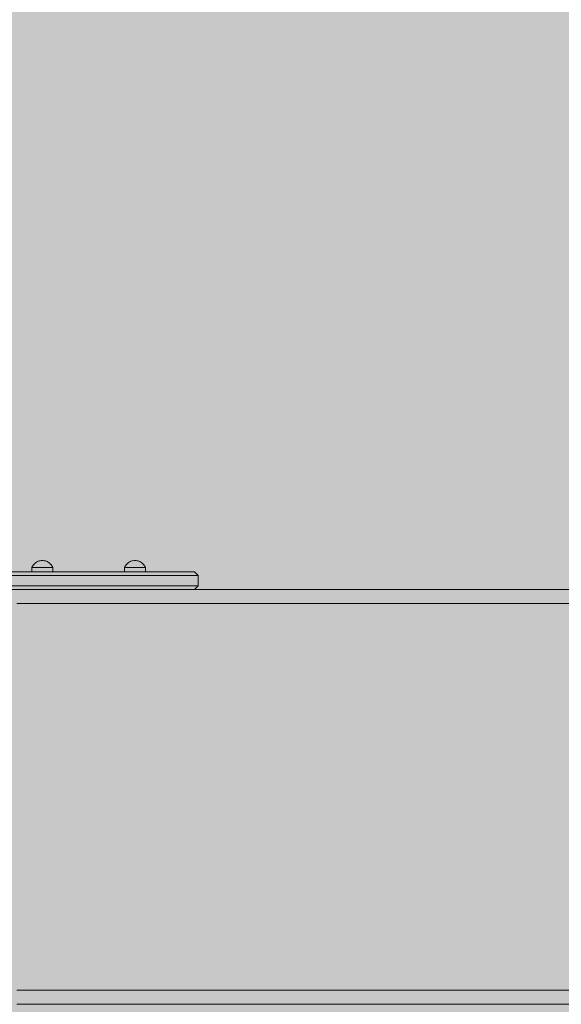
# Model space of a CAD drawing. Units: inches. Extents: x 514 to 662, y 349 to 504.
# Drawn here: x 582 to 589, y 448 to 459 of the extents above; entities that cross this region are included whole.
import ezdxf

# ---------------------------------------------------------------- set-up
doc = ezdxf.new("R2010")
doc.units = ezdxf.units.IN
doc.header["$MEASUREMENT"] = 0
doc.layers.add('_U+0421_U+043B_U+043E_U+0439 1', color=7, linetype='Continuous')

# ---------------------------------------------------------------- blocks, each defined once
blk = doc.blocks.new('block 60')
at = {"layer": '_U+0421_U+043B_U+043E_U+0439 1', "color": 250, "lineweight": 5, "true_color": 0x231f20}
for points in [[(583.727, 452.557), (583.717, 452.553)], [(583.738, 452.561), (583.727, 452.557)], [(583.749, 452.563), (583.738, 452.561)], [(583.761, 452.565), (583.749, 452.563)], [(583.772, 452.565), (583.761, 452.565)], [(583.772, 452.565), (583.784, 452.565)], [(583.784, 452.565), (583.795, 452.563)], [(583.795, 452.563), (583.806, 452.561)], [(583.806, 452.561), (583.817, 452.557)], [(583.817, 452.557), (583.828, 452.553)], [(583.659, 452.498), (583.654, 452.487)], [(583.654, 452.487), (583.657, 452.487)], [(583.654, 452.487), (583.654, 452.438)], [(583.657, 452.487), (583.662, 452.487)], [(583.665, 452.507), (583.659, 452.498)], [(583.662, 452.487), (583.671, 452.487)], [(583.672, 452.517), (583.665, 452.507)], [(583.681, 452.487), (583.671, 452.487)], [(583.679, 452.526), (583.672, 452.517)], [(583.688, 452.533), (583.679, 452.526)], [(583.681, 452.487), (583.694, 452.487)], [(583.697, 452.541), (583.688, 452.533)], [(583.694, 452.487), (583.709, 452.487)], [(583.706, 452.547), (583.697, 452.541)], [(583.717, 452.553), (583.706, 452.547)], [(583.709, 452.487), (583.726, 452.487)], [(583.726, 452.487), (583.743, 452.487)], [(583.743, 452.487), (583.762, 452.487)], [(583.762, 452.487), (583.78, 452.487)], [(583.78, 452.487), (583.798, 452.487)], [(583.798, 452.487), (583.816, 452.487)], [(583.816, 452.487), (583.833, 452.487)], [(583.828, 452.553), (583.838, 452.547)], [(583.833, 452.487), (583.848, 452.487)], [(583.838, 452.547), (583.848, 452.541)], [(583.848, 452.541), (583.857, 452.533)], [(583.848, 452.487), (583.861, 452.487)], [(583.857, 452.533), (583.865, 452.526)], [(583.861, 452.487), (583.872, 452.487)], [(583.865, 452.526), (583.873, 452.517)], [(583.872, 452.487), (583.881, 452.487)], [(583.873, 452.517), (583.879, 452.507)], [(583.879, 452.507), (583.885, 452.498)], [(583.881, 452.487), (583.887, 452.487)], [(583.885, 452.498), (583.89, 452.487)], [(583.887, 452.487), (583.89, 452.487)], [(583.89, 452.487), (583.89, 452.487)], [(583.89, 452.487), (583.89, 452.438)]]:
    blk.add_lwpolyline(points, dxfattribs=at)
blk = doc.blocks.new('block 66')
at = {"layer": '_U+0421_U+043B_U+043E_U+0439 1', "color": 250, "lineweight": 5, "true_color": 0x231f20}
for points in [[(582.476, 447.736), (582.587, 447.736)], [(582.589, 447.736), (582.63, 447.736)], [(582.631, 447.736), (582.641, 447.736)], [(582.646, 447.736), (582.641, 447.736)], [(582.646, 447.736), (582.737, 447.736)], [(582.735, 447.736), (582.775, 447.736)], [(582.775, 447.736), (582.886, 447.736)], [(582.884, 447.736), (582.905, 447.736)], [(582.91, 447.736), (582.905, 447.736)], [(582.91, 447.736), (582.924, 447.736)], [(582.924, 447.736), (583.036, 447.736)], [(583.036, 447.736), (583.075, 447.736)], [(583.073, 447.736), (583.111, 447.736)], [(583.114, 447.736), (583.167, 447.736)], [(583.171, 447.736), (583.167, 447.736)], [(583.171, 447.736), (583.224, 447.736)], [(583.225, 447.736), (583.265, 447.736)], [(583.265, 447.736), (583.378, 447.736)], [(583.377, 447.736), (583.414, 447.736)], [(583.415, 447.736), (583.426, 447.736)], [(583.431, 447.736), (583.426, 447.736)], [(583.431, 447.736), (583.526, 447.736)], [(583.522, 447.736), (583.561, 447.736)], [(583.561, 447.736), (583.672, 447.736)], [(583.673, 447.736), (583.683, 447.736)], [(583.688, 447.736), (583.683, 447.736)], [(583.688, 447.736), (583.709, 447.736)], [(583.71, 447.736), (583.823, 447.736)], [(583.823, 447.736), (583.86, 447.736)], [(583.856, 447.736), (583.939, 447.736)], [(583.943, 447.736), (583.939, 447.736)], [(583.943, 447.736), (583.976, 447.736)], [(583.974, 447.736), (584.011, 447.736)], [(584.012, 447.736), (584.121, 447.736)], [(584.121, 447.736), (584.158, 447.736)], [(584.156, 447.736), (584.192, 447.736)], [(584.197, 447.736), (584.192, 447.736)], [(584.197, 447.736), (584.268, 447.736)], [(584.271, 447.736), (584.306, 447.736)], [(584.304, 447.736), (584.419, 447.736)], [(584.42, 447.736), (584.444, 447.736)], [(584.449, 447.736), (584.444, 447.736)], [(584.449, 447.736), (584.457, 447.736)], [(584.457, 447.736), (584.57, 447.736)], [(584.573, 447.736), (584.61, 447.736)], [(584.606, 447.736), (584.641, 447.736)], [(584.646, 447.736), (584.695, 447.736)], [(584.7, 447.736), (584.695, 447.736)], [(584.7, 447.736), (584.758, 447.736)], [(584.756, 447.736), (584.792, 447.736)], [(584.794, 447.736), (584.907, 447.736)], [(584.907, 447.736), (584.942, 447.736)], [(584.941, 447.736), (584.945, 447.736)], [(584.949, 447.736), (584.945, 447.736)], [(584.949, 447.736), (585.052, 447.736)], [(585.049, 447.736), (585.084, 447.736)], [(585.087, 447.736), (585.193, 447.736)], [(585.198, 447.736), (585.193, 447.736)], [(585.198, 447.736), (585.198, 447.736)], [(585.198, 447.736), (585.233, 447.736)], [(585.233, 447.736), (585.348, 447.736)], [(585.348, 447.736), (585.383, 447.736)], [(585.383, 447.736), (585.441, 447.736)], [(585.445, 447.736), (585.441, 447.736)], [(585.445, 447.736), (585.493, 447.736)], [(585.496, 447.736), (585.531, 447.736)], [(585.532, 447.736), (585.642, 447.736)], [(585.64, 447.736), (585.675, 447.736)], [(585.679, 447.736), (585.688, 447.736)], [(585.693, 447.736), (585.688, 447.736)], [(585.693, 447.736), (585.794, 447.736)], [(585.793, 447.736), (585.826, 447.736)], [(585.827, 447.736), (585.935, 447.736)], [(585.939, 447.736), (585.935, 447.736)], [(585.94, 447.736), (585.939, 447.736)], [(585.94, 447.736), (585.972, 447.736)], [(585.97, 447.736), (586.084, 447.736)], [(586.083, 447.736), (586.118, 447.736)], [(586.118, 447.736), (586.182, 447.736)], [(586.186, 447.736), (586.182, 447.736)], [(586.186, 447.736), (586.227, 447.736)], [(586.227, 447.736), (586.261, 447.736)], [(586.261, 447.736), (586.371, 447.736)], [(586.372, 447.736), (586.406, 447.736)], [(586.4, 447.736), (586.429, 447.736)], [(586.433, 447.736), (586.429, 447.736)], [(586.433, 447.736), (586.508, 447.735)], [(586.51, 447.735), (586.544, 447.735)], [(586.55, 447.735), (586.663, 447.735)], [(586.661, 447.735), (586.675, 447.735)], [(586.68, 447.735), (586.675, 447.735)], [(586.68, 447.735), (586.695, 447.735)], [(586.695, 447.735), (586.809, 447.735)], [(586.801, 447.735), (586.834, 447.735)], [(586.845, 447.735), (586.923, 447.735)], [(586.927, 447.735), (586.923, 447.735)], [(586.927, 447.735), (586.944, 447.735)], [(586.943, 447.735), (586.978, 447.735)], [(586.968, 447.735), (587.087, 447.735)], [(587.083, 447.735), (587.116, 447.735)], [(587.143, 447.735), (587.171, 447.735)], [(587.175, 447.735), (587.171, 447.735)], [(587.175, 447.735), (587.171, 447.735)], [(587.175, 447.735), (587.197, 447.735)], [(587.175, 447.735), (587.299, 447.735)], [(587.22, 447.735), (587.254, 447.735)], [(587.359, 447.735), (587.391, 447.735)], [(587.424, 447.735), (587.424, 447.735)], [(587.424, 447.735), (587.443, 447.735)], [(587.519, 447.735), (587.535, 447.735)]]:
    blk.add_lwpolyline(points, dxfattribs=at)
blk = doc.blocks.new('block 67')
at = {"layer": '_U+0421_U+043B_U+043E_U+0439 1', "color": 250, "lineweight": 5, "true_color": 0x231f20}
for points in [[(582.004, 452.398), (582.043, 452.438)], [(582.004, 452.398), (582.005, 452.398)], [(582.004, 452.28), (582.004, 452.398)], [(582.005, 452.398), (582.026, 452.398)], [(582.026, 452.398), (582.066, 452.398)], [(582.043, 452.438), (582.045, 452.438)], [(582.045, 452.438), (582.065, 452.438)], [(582.065, 452.438), (582.103, 452.438)], [(582.066, 452.398), (582.124, 452.398)], [(582.103, 452.438), (582.16, 452.438)], [(582.124, 452.398), (582.201, 452.398)], [(582.16, 452.438), (582.234, 452.438)], [(582.201, 452.398), (582.293, 452.398)], [(582.234, 452.438), (582.323, 452.438)], [(582.293, 452.398), (582.401, 452.398)], [(582.323, 452.438), (582.427, 452.438)], [(582.401, 452.398), (582.521, 452.398)], [(582.427, 452.438), (582.544, 452.438)], [(582.521, 452.398), (582.654, 452.398)], [(582.544, 452.438), (582.672, 452.438)], [(582.654, 452.398), (582.795, 452.398)], [(582.672, 452.438), (582.809, 452.438)], [(582.795, 452.398), (582.944, 452.398)], [(582.809, 452.438), (582.953, 452.438)], [(582.944, 452.398), (583.097, 452.398)], [(582.953, 452.438), (583.102, 452.438)], [(583.097, 452.398), (583.253, 452.398)], [(583.102, 452.438), (583.252, 452.438)], [(583.384, 452.438), (583.243, 452.438)], [(583.252, 452.438), (583.403, 452.438)], [(583.253, 452.398), (583.408, 452.398)], [(583.403, 452.438), (583.551, 452.438)], [(583.408, 452.398), (583.561, 452.398)], [(583.551, 452.438), (583.694, 452.438)], [(583.561, 452.398), (583.709, 452.398)], [(583.694, 452.438), (583.83, 452.438)], [(583.709, 452.398), (583.849, 452.398)], [(583.83, 452.438), (583.957, 452.438)], [(583.849, 452.398), (583.98, 452.398)], [(583.957, 452.438), (584.072, 452.438)], [(583.98, 452.398), (584.099, 452.398)], [(584.072, 452.438), (584.175, 452.438)], [(584.099, 452.398), (584.205, 452.398)], [(584.175, 452.438), (584.262, 452.438)], [(584.205, 452.398), (584.296, 452.398)], [(584.442, 452.438), (584.248, 452.438)], [(584.262, 452.438), (584.334, 452.438)], [(584.296, 452.398), (584.37, 452.398)], [(584.334, 452.438), (584.388, 452.438)], [(584.37, 452.398), (584.426, 452.398)], [(584.388, 452.438), (584.425, 452.438)], [(584.425, 452.438), (584.442, 452.438)], [(584.426, 452.398), (584.464, 452.398)], [(584.482, 452.398), (584.442, 452.438)], [(584.464, 452.398), (584.482, 452.398)], [(584.482, 452.28), (584.482, 452.398)], [(582.004, 452.28), (582.005, 452.28)], [(582.043, 452.241), (582.004, 452.28)], [(582.005, 452.28), (582.026, 452.28)], [(582.026, 452.28), (582.066, 452.28)], [(582.044, 452.241), (582.043, 452.241)], [(582.043, 452.241), (582.043, 452.241)], [(582.043, 452.241), (582.043, 452.241)], [(582.064, 452.241), (582.044, 452.241)], [(582.044, 452.241), (582.044, 452.241)], [(582.065, 452.241), (582.064, 452.241)], [(582.103, 452.241), (582.065, 452.241)], [(582.066, 452.28), (582.124, 452.28)], [(582.104, 452.241), (582.103, 452.241)], [(582.12, 452.241), (582.104, 452.241)], [(582.159, 452.241), (582.122, 452.241)], [(582.124, 452.28), (582.201, 452.28)], [(582.161, 452.241), (582.159, 452.241)], [(582.233, 452.241), (582.161, 452.241)], [(582.201, 452.28), (582.293, 452.28)], [(582.235, 452.241), (582.233, 452.241)], [(582.323, 452.241), (582.235, 452.241)], [(582.293, 452.28), (582.401, 452.28)], [(582.324, 452.241), (582.323, 452.241)], [(582.427, 452.241), (582.324, 452.241)], [(582.401, 452.28), (582.521, 452.28)], [(582.429, 452.241), (582.427, 452.241)], [(582.493, 452.241), (582.429, 452.241)], [(582.544, 452.241), (582.486, 452.241)], [(582.521, 452.28), (582.654, 452.28)], [(582.546, 452.241), (582.544, 452.241)], [(582.66, 452.241), (582.546, 452.241)], [(582.654, 452.28), (582.795, 452.28)], [(582.672, 452.241), (582.659, 452.241)], [(582.674, 452.241), (582.672, 452.241)], [(582.809, 452.241), (582.674, 452.241)], [(582.795, 452.28), (582.944, 452.28)], [(582.81, 452.241), (582.809, 452.241)], [(582.88, 452.241), (582.81, 452.241)], [(582.953, 452.241), (582.88, 452.241)], [(582.944, 452.28), (583.097, 452.28)], [(582.954, 452.241), (582.953, 452.241)], [(582.956, 452.241), (582.954, 452.241)], [(583.102, 452.24), (582.956, 452.241)], [(583.097, 452.28), (583.253, 452.28)], [(583.152, 452.24), (583.102, 452.24)], [(583.102, 452.24), (583.102, 452.24)], [(583.199, 452.24), (583.155, 452.24)], [(583.252, 452.24), (583.196, 452.24)], [(583.253, 452.24), (583.252, 452.24)], [(583.253, 452.28), (583.408, 452.28)], [(583.377, 452.24), (583.253, 452.24)], [(583.403, 452.24), (583.379, 452.24)], [(583.408, 452.24), (583.403, 452.24)], [(583.403, 452.24), (583.403, 452.24)], [(583.408, 452.28), (583.561, 452.28)], [(583.551, 452.24), (583.409, 452.24)], [(583.581, 452.24), (583.551, 452.24)], [(583.551, 452.24), (583.551, 452.24)], [(583.561, 452.28), (583.709, 452.28)], [(583.6, 452.24), (583.583, 452.24)], [(583.694, 452.24), (583.599, 452.24)], [(583.758, 452.24), (583.694, 452.24)], [(583.694, 452.24), (583.694, 452.24)], [(583.709, 452.28), (583.849, 452.28)], [(583.77, 452.24), (583.758, 452.24)], [(583.83, 452.24), (583.77, 452.24)], [(583.918, 452.24), (583.83, 452.24)], [(583.83, 452.24), (583.83, 452.24)], [(583.849, 452.28), (583.98, 452.28)], [(583.928, 452.24), (583.919, 452.24)], [(583.957, 452.24), (583.928, 452.24)], [(584.059, 452.24), (583.957, 452.24)], [(583.957, 452.24), (583.957, 452.24)], [(583.98, 452.28), (584.099, 452.28)], [(584.072, 452.24), (584.061, 452.24)], [(584.175, 452.24), (584.072, 452.24)], [(584.072, 452.24), (584.072, 452.24)], [(584.099, 452.28), (584.205, 452.28)], [(584.18, 452.24), (584.175, 452.24)], [(584.175, 452.24), (584.175, 452.24)], [(584.186, 452.24), (584.179, 452.24)], [(584.262, 452.24), (584.186, 452.24)], [(584.205, 452.28), (584.296, 452.28)], [(584.285, 452.24), (584.262, 452.24)], [(584.262, 452.24), (584.262, 452.24)], [(584.294, 452.24), (584.286, 452.24)], [(584.334, 452.24), (584.294, 452.24)], [(584.296, 452.28), (584.37, 452.28)], [(584.371, 452.24), (584.334, 452.24)], [(584.334, 452.24), (584.334, 452.24)], [(584.37, 452.28), (584.426, 452.28)], [(584.38, 452.24), (584.37, 452.24)], [(584.388, 452.24), (584.38, 452.24)], [(584.389, 452.24), (584.388, 452.24)], [(584.425, 452.24), (584.389, 452.24)], [(584.429, 452.24), (584.425, 452.24)], [(584.425, 452.24), (584.425, 452.24)], [(584.426, 452.28), (584.464, 452.28)], [(584.435, 452.24), (584.429, 452.24)], [(584.443, 452.24), (584.435, 452.24)], [(584.443, 452.24), (584.482, 452.28)], [(584.464, 452.28), (584.482, 452.28)]]:
    blk.add_lwpolyline(points, dxfattribs=at)
blk = doc.blocks.new('block 81')
at = {"layer": '_U+0421_U+043B_U+043E_U+0439 1', "color": 250, "lineweight": 5, "true_color": 0x231f20}
for points in [[(582.684, 452.557), (582.674, 452.553)], [(582.695, 452.561), (582.684, 452.557)], [(582.706, 452.563), (582.695, 452.561)], [(582.718, 452.565), (582.706, 452.563)], [(582.729, 452.565), (582.718, 452.565)], [(582.729, 452.565), (582.741, 452.565)], [(582.741, 452.565), (582.752, 452.563)], [(582.752, 452.563), (582.764, 452.561)], [(582.764, 452.561), (582.775, 452.557)], [(582.775, 452.557), (582.785, 452.553)], [(582.616, 452.498), (582.611, 452.487)], [(582.611, 452.487), (582.614, 452.487)], [(582.611, 452.487), (582.611, 452.438)], [(582.614, 452.487), (582.619, 452.487)], [(582.622, 452.507), (582.616, 452.498)], [(582.619, 452.487), (582.628, 452.487)], [(582.629, 452.517), (582.622, 452.507)], [(582.638, 452.487), (582.628, 452.487)], [(582.637, 452.526), (582.629, 452.517)], [(582.645, 452.533), (582.637, 452.526)], [(582.638, 452.487), (582.651, 452.487)], [(582.654, 452.541), (582.645, 452.533)], [(582.651, 452.487), (582.666, 452.487)], [(582.664, 452.547), (582.654, 452.541)], [(582.674, 452.553), (582.664, 452.547)], [(582.666, 452.487), (582.683, 452.487)], [(582.683, 452.487), (582.7, 452.487)], [(582.7, 452.487), (582.719, 452.487)], [(582.719, 452.487), (582.737, 452.487)], [(582.737, 452.487), (582.756, 452.487)], [(582.756, 452.487), (582.773, 452.487)], [(582.773, 452.487), (582.79, 452.487)], [(582.785, 452.553), (582.795, 452.547)], [(582.79, 452.487), (582.805, 452.487)], [(582.795, 452.547), (582.805, 452.541)], [(582.805, 452.541), (582.814, 452.533)], [(582.805, 452.487), (582.818, 452.487)], [(582.814, 452.533), (582.822, 452.526)], [(582.818, 452.487), (582.83, 452.487)], [(582.822, 452.526), (582.83, 452.517)], [(582.83, 452.517), (582.837, 452.507)], [(582.83, 452.487), (582.838, 452.487)], [(582.837, 452.507), (582.843, 452.498)], [(582.838, 452.487), (582.844, 452.487)], [(582.843, 452.498), (582.848, 452.487)], [(582.844, 452.487), (582.847, 452.487)], [(582.847, 452.487), (582.848, 452.487)], [(582.848, 452.487), (582.848, 452.438)]]:
    blk.add_lwpolyline(points, dxfattribs=at)
blk = doc.blocks.new('block 85')
at = {"layer": '_U+0421_U+043B_U+043E_U+0439 1', "color": 250, "lineweight": 5, "true_color": 0x231f20}
for points in [[(582.59, 452.24), (582.444, 452.24)], [(582.734, 452.24), (582.59, 452.24)], [(582.878, 452.24), (582.734, 452.24)], [(583.021, 452.24), (582.878, 452.24)], [(583.163, 452.24), (583.021, 452.24)], [(583.303, 452.24), (583.163, 452.24)], [(583.443, 452.24), (583.303, 452.24)], [(583.582, 452.24), (583.443, 452.24)], [(583.721, 452.24), (583.582, 452.24)], [(583.858, 452.24), (583.721, 452.24)], [(583.995, 452.24), (583.858, 452.24)], [(584.131, 452.24), (583.995, 452.24)], [(584.266, 452.24), (584.131, 452.24)], [(584.4, 452.24), (584.266, 452.24)], [(584.534, 452.24), (584.4, 452.24)], [(584.443, 452.241), (584.553, 452.241)], [(584.667, 452.24), (584.534, 452.24)], [(584.553, 452.241), (584.711, 452.241)], [(584.799, 452.24), (584.667, 452.24)], [(584.711, 452.241), (584.869, 452.241)], [(584.93, 452.24), (584.799, 452.24)], [(584.869, 452.241), (585.026, 452.241)], [(585.061, 452.24), (584.93, 452.24)], [(585.026, 452.241), (585.182, 452.241)], [(585.192, 452.24), (585.061, 452.24)], [(585.182, 452.241), (585.338, 452.241)], [(585.322, 452.24), (585.192, 452.24)], [(585.451, 452.24), (585.322, 452.24)], [(585.338, 452.241), (585.494, 452.241)], [(585.579, 452.24), (585.451, 452.24)], [(585.494, 452.241), (585.649, 452.241)], [(585.707, 452.24), (585.579, 452.24)], [(585.649, 452.241), (585.803, 452.241)], [(585.835, 452.24), (585.707, 452.24)], [(585.803, 452.241), (585.956, 452.241)], [(585.962, 452.24), (585.835, 452.24)], [(585.956, 452.241), (586.108, 452.241)], [(586.089, 452.24), (585.962, 452.24)], [(586.215, 452.24), (586.089, 452.24)], [(586.108, 452.241), (586.26, 452.241)], [(586.341, 452.24), (586.215, 452.24)], [(586.26, 452.241), (586.411, 452.241)], [(586.466, 452.24), (586.341, 452.24)], [(586.411, 452.241), (586.56, 452.241)], [(586.591, 452.24), (586.466, 452.24)], [(586.56, 452.241), (586.709, 452.241)], [(586.716, 452.24), (586.591, 452.24)], [(586.709, 452.241), (586.856, 452.241)], [(586.84, 452.24), (586.716, 452.24)], [(586.964, 452.24), (586.84, 452.24)], [(586.856, 452.241), (587.003, 452.241)], [(587.088, 452.24), (586.964, 452.24)], [(587.003, 452.241), (587.148, 452.241)], [(587.211, 452.24), (587.088, 452.24)], [(588.069, 452.24), (587.148, 452.241)], [(587.334, 452.24), (587.211, 452.24)], [(587.294, 452.241), (587.292, 452.241)], [(587.293, 452.241), (587.292, 452.241)], [(587.457, 452.24), (587.334, 452.24)], [(588.19, 452.24), (587.431, 452.24)], [(587.58, 452.24), (587.457, 452.24)], [(587.464, 452.24), (587.463, 452.24)], [(587.465, 452.24), (587.463, 452.24)], [(587.702, 452.24), (587.58, 452.24)], [(587.638, 452.24), (587.636, 452.24)], [(587.645, 452.24), (587.645, 452.24)], [(587.824, 452.24), (587.702, 452.24)], [(588.312, 452.24), (587.757, 452.24)], [(587.782, 452.24), (587.782, 452.24)], [(587.786, 452.24), (587.785, 452.24)], [(587.947, 452.24), (587.824, 452.24)], [(588.069, 452.24), (587.947, 452.24)], [(588.434, 452.24), (588.051, 452.24)], [(588.19, 452.24), (588.069, 452.24)], [(588.312, 452.24), (588.19, 452.24)], [(588.556, 452.24), (588.288, 452.24)], [(588.434, 452.24), (588.312, 452.24)], [(588.556, 452.24), (588.434, 452.24)], [(588.677, 452.24), (588.556, 452.24)], [(582.59, 452.082), (582.444, 452.082)], [(582.734, 452.082), (582.59, 452.082)], [(582.878, 452.082), (582.734, 452.082)], [(583.021, 452.082), (582.878, 452.082)], [(583.163, 452.082), (583.021, 452.082)], [(583.303, 452.082), (583.163, 452.082)], [(583.443, 452.082), (583.303, 452.082)], [(583.582, 452.082), (583.443, 452.082)], [(583.721, 452.082), (583.582, 452.082)], [(583.858, 452.082), (583.721, 452.082)], [(583.995, 452.082), (583.858, 452.082)], [(584.131, 452.082), (583.995, 452.082)], [(584.266, 452.082), (584.131, 452.082)], [(584.4, 452.082), (584.266, 452.082)], [(584.534, 452.082), (584.4, 452.082)], [(584.667, 452.082), (584.534, 452.082)], [(584.799, 452.082), (584.667, 452.082)], [(584.93, 452.082), (584.799, 452.082)], [(585.061, 452.082), (584.93, 452.082)], [(585.192, 452.082), (585.061, 452.082)], [(585.322, 452.082), (585.192, 452.082)], [(585.451, 452.082), (585.322, 452.082)], [(585.579, 452.082), (585.451, 452.082)], [(585.707, 452.082), (585.579, 452.082)], [(585.835, 452.082), (585.707, 452.082)], [(585.962, 452.082), (585.835, 452.082)], [(586.089, 452.082), (585.962, 452.082)], [(586.215, 452.082), (586.089, 452.082)], [(586.341, 452.082), (586.215, 452.082)], [(586.466, 452.082), (586.341, 452.082)], [(586.591, 452.082), (586.466, 452.082)], [(586.716, 452.082), (586.591, 452.082)], [(586.84, 452.082), (586.716, 452.082)], [(586.964, 452.082), (586.84, 452.082)], [(587.088, 452.082), (586.964, 452.082)], [(587.211, 452.082), (587.088, 452.082)], [(587.334, 452.082), (587.211, 452.082)], [(587.457, 452.082), (587.334, 452.082)], [(587.58, 452.082), (587.457, 452.082)], [(587.702, 452.082), (587.58, 452.082)], [(587.824, 452.082), (587.702, 452.082)], [(587.947, 452.082), (587.824, 452.082)], [(588.069, 452.082), (587.947, 452.082)], [(588.556, 452.082), (588.038, 452.082)], [(588.19, 452.082), (588.069, 452.082)], [(588.312, 452.082), (588.19, 452.082)], [(588.434, 452.082), (588.312, 452.082)], [(588.556, 452.082), (588.434, 452.082)], [(588.677, 452.082), (588.556, 452.082)]]:
    blk.add_lwpolyline(points, dxfattribs=at)
blk = doc.blocks.new('block 86')
at = {"layer": '_U+0421_U+043B_U+043E_U+0439 1', "color": 250, "lineweight": 5, "true_color": 0x231f20}
for points in [[(582.59, 447.735), (582.444, 447.735)], [(582.734, 447.735), (582.59, 447.735)], [(582.878, 447.735), (582.734, 447.735)], [(583.021, 447.735), (582.878, 447.735)], [(583.163, 447.735), (583.021, 447.735)], [(583.303, 447.735), (583.163, 447.735)], [(583.443, 447.735), (583.303, 447.735)], [(583.582, 447.735), (583.443, 447.735)], [(583.721, 447.735), (583.582, 447.735)], [(583.858, 447.735), (583.721, 447.735)], [(583.995, 447.735), (583.858, 447.735)], [(584.131, 447.735), (583.995, 447.735)], [(584.266, 447.735), (584.131, 447.735)], [(584.4, 447.735), (584.266, 447.735)], [(584.534, 447.735), (584.4, 447.735)], [(584.667, 447.735), (584.534, 447.735)], [(584.799, 447.735), (584.667, 447.735)], [(584.93, 447.735), (584.799, 447.735)], [(585.061, 447.735), (584.93, 447.735)], [(585.192, 447.735), (585.061, 447.735)], [(585.322, 447.735), (585.192, 447.735)], [(585.451, 447.735), (585.322, 447.735)], [(585.579, 447.735), (585.451, 447.735)], [(585.707, 447.735), (585.579, 447.735)], [(585.835, 447.735), (585.707, 447.735)], [(585.962, 447.735), (585.835, 447.735)], [(586.089, 447.735), (585.962, 447.735)], [(586.215, 447.735), (586.089, 447.735)], [(586.341, 447.735), (586.215, 447.735)], [(586.466, 447.735), (586.341, 447.735)], [(586.591, 447.735), (586.466, 447.735)], [(586.716, 447.735), (586.591, 447.735)], [(586.84, 447.735), (586.716, 447.735)], [(586.964, 447.735), (586.84, 447.735)], [(587.088, 447.735), (586.964, 447.735)], [(587.211, 447.735), (587.088, 447.735)], [(587.334, 447.735), (587.211, 447.735)], [(587.457, 447.735), (587.334, 447.735)], [(588.069, 447.735), (587.395, 447.735)], [(587.58, 447.735), (587.457, 447.735)], [(588.19, 447.735), (587.533, 447.735)], [(587.702, 447.735), (587.58, 447.735)], [(587.824, 447.735), (587.702, 447.735)], [(588.312, 447.735), (587.757, 447.735)], [(587.947, 447.735), (587.824, 447.735)], [(588.069, 447.735), (587.947, 447.735)], [(588.434, 447.735), (588.051, 447.735)], [(588.19, 447.735), (588.069, 447.735)], [(588.312, 447.735), (588.19, 447.735)], [(588.556, 447.735), (588.288, 447.735)], [(588.434, 447.735), (588.312, 447.735)], [(588.556, 447.735), (588.434, 447.735)], [(588.677, 447.735), (588.556, 447.735)], [(582.59, 447.577), (582.444, 447.577)], [(582.734, 447.577), (582.59, 447.577)], [(582.878, 447.577), (582.734, 447.577)], [(583.021, 447.577), (582.878, 447.577)], [(583.163, 447.577), (583.021, 447.577)], [(583.303, 447.577), (583.163, 447.577)], [(583.443, 447.577), (583.303, 447.577)], [(583.582, 447.577), (583.443, 447.577)], [(583.721, 447.577), (583.582, 447.577)], [(583.858, 447.577), (583.721, 447.577)], [(583.995, 447.577), (583.858, 447.577)], [(584.131, 447.577), (583.995, 447.577)], [(584.266, 447.577), (584.131, 447.577)], [(584.4, 447.577), (584.266, 447.577)], [(584.534, 447.577), (584.4, 447.577)], [(584.667, 447.577), (584.534, 447.577)], [(584.799, 447.577), (584.667, 447.577)], [(584.93, 447.577), (584.799, 447.577)], [(585.061, 447.577), (584.93, 447.577)], [(585.192, 447.577), (585.061, 447.577)], [(585.322, 447.577), (585.192, 447.577)], [(585.451, 447.577), (585.322, 447.577)], [(585.579, 447.577), (585.451, 447.577)], [(585.707, 447.577), (585.579, 447.577)], [(585.835, 447.577), (585.707, 447.577)], [(585.962, 447.577), (585.835, 447.577)], [(586.089, 447.577), (585.962, 447.577)], [(586.215, 447.577), (586.089, 447.577)], [(586.341, 447.577), (586.215, 447.577)], [(586.466, 447.577), (586.341, 447.577)], [(586.591, 447.577), (586.466, 447.577)], [(586.716, 447.577), (586.591, 447.577)], [(586.84, 447.577), (586.716, 447.577)], [(586.964, 447.577), (586.84, 447.577)], [(587.088, 447.577), (586.964, 447.577)], [(587.211, 447.577), (587.088, 447.577)], [(587.334, 447.577), (587.211, 447.577)], [(587.457, 447.577), (587.334, 447.577)], [(587.58, 447.577), (587.457, 447.577)], [(587.702, 447.577), (587.58, 447.577)], [(587.824, 447.577), (587.702, 447.577)], [(587.947, 447.577), (587.824, 447.577)], [(588.556, 447.577), (587.853, 447.577)], [(588.069, 447.577), (587.947, 447.577)], [(588.19, 447.577), (588.069, 447.577)], [(588.312, 447.577), (588.19, 447.577)], [(588.434, 447.577), (588.312, 447.577)], [(588.556, 447.577), (588.434, 447.577)], [(588.677, 447.577), (588.556, 447.577)]]:
    blk.add_lwpolyline(points, dxfattribs=at)
blk = doc.blocks.new('block 2')
at = {"layer": '_U+0421_U+043B_U+043E_U+0439 1'}
for name in ['block 81', 'block 60', 'block 67', 'block 85', 'block 66', 'block 86']:
    blk.add_blockref(name, (0, 0), dxfattribs=at)

msp = doc.modelspace()

# ---------------------------------------------------------------- hatches: boundary and pattern name
at = {"layer": '_U+0421_U+043B_U+043E_U+0439 1', "true_color": 0xfadaac}
h = msp.add_hatch(color=41, dxfattribs=at)
h.dxf.hatch_style = 2
edge = h.paths.add_edge_path()
edge.add_spline(control_points=[(606.087, 405.833), (606.087, 405.833), (522.802, 405.833), (522.802, 405.833), (518.186, 405.833), (514.444, 409.575), (514.444, 414.191), (514.444, 414.191), (514.444, 467.476), (514.444, 467.476), (514.444, 472.091), (518.186, 475.833), (522.802, 475.833), (522.802, 475.833), (606.087, 475.833), (606.087, 475.833), (610.703, 475.833), (614.444, 472.091), (614.444, 467.476), (614.444, 467.476), (614.444, 414.191), (614.444, 414.191), (614.444, 409.575), (610.703, 405.833), (606.087, 405.833)], knot_values=[0, 0, 0, 0, 1, 1, 1, 2, 2, 2, 3, 3, 3, 4, 4, 4, 5, 5, 5, 6, 6, 6, 7, 7, 7, 8, 8, 8, 8], degree=3, periodic=1)

# ---------------------------------------------------------------- linework, layer by layer
at = {"layer": '_U+0421_U+043B_U+043E_U+0439 1', "color": 250, "lineweight": 9, "true_color": 0x231f20}
msp.add_open_spline([(606.087, 405.833), (606.087, 405.833), (522.802, 405.833), (522.802, 405.833), (518.186, 405.833), (514.444, 409.575), (514.444, 414.191), (514.444, 414.191), (514.444, 467.476), (514.444, 467.476), (514.444, 472.091), (518.186, 475.833), (522.802, 475.833), (522.802, 475.833), (606.087, 475.833), (606.087, 475.833), (610.703, 475.833), (614.444, 472.091), (614.444, 467.476), (614.444, 467.476), (614.444, 414.191), (614.444, 414.191), (614.444, 409.575), (610.703, 405.833), (606.087, 405.833)], degree=3, knots=[0, 0, 0, 0, 1, 1, 1, 2, 2, 2, 3, 3, 3, 4, 4, 4, 5, 5, 5, 6, 6, 6, 7, 7, 7, 8, 8, 8, 8], dxfattribs=at)

# ---------------------------------------------------------------- block references
at = {"layer": '_U+0421_U+043B_U+043E_U+0439 1'}
msp.add_blockref('block 2', (0, 0), dxfattribs=at)

doc.saveas('drawing.dxf')
